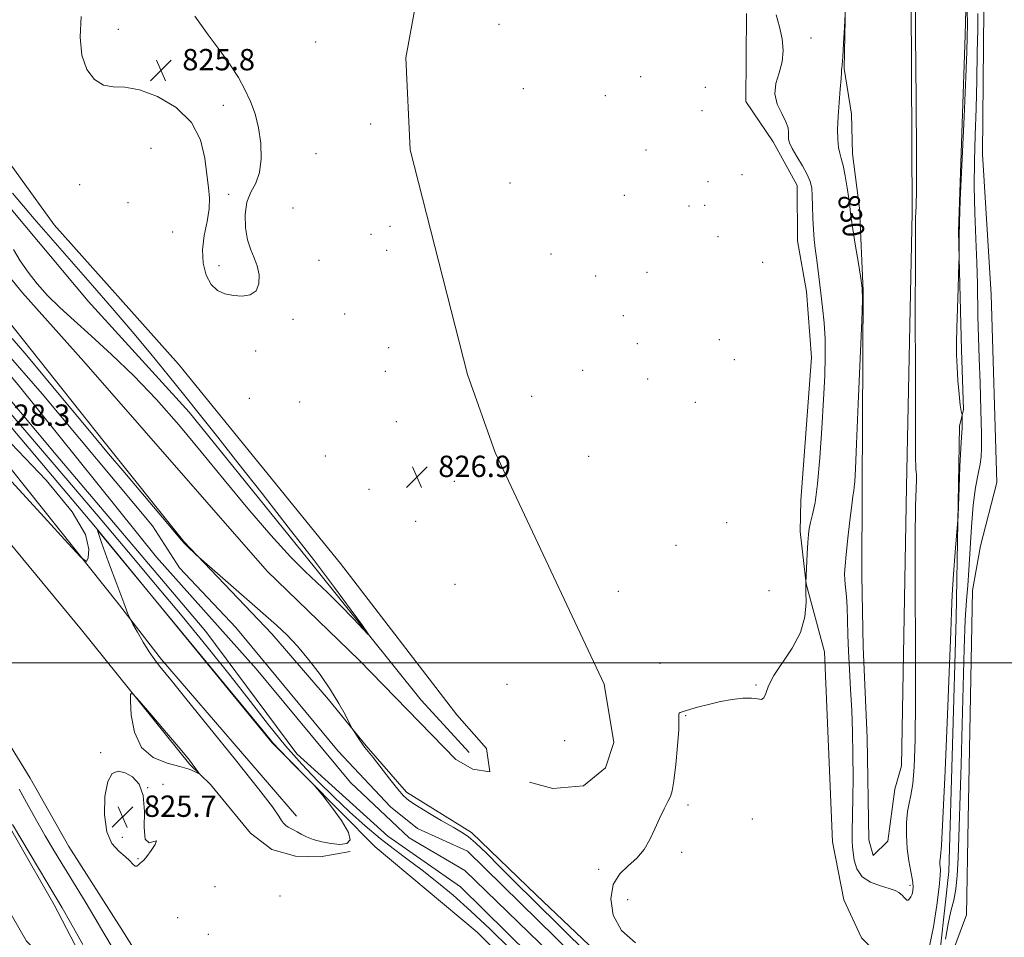
# Model space of a CAD drawing. Extents: x 2127300 to 2130200, y 342300 to 345200.
# Drawn here: x 2128030 to 2128399, y 344397 to 344741 of the extents above; entities that cross this region are included whole.
import ezdxf
from ezdxf.enums import TextEntityAlignment as Align

# ---------------------------------------------------------------- set-up
doc = ezdxf.new("R2010")
doc.units = 0
doc.header["$MEASUREMENT"] = 0
for name, color, linetype, lineweight in [('32000', 7, 'Continuous', 0), ('DTM HARD BREAKLINE', 7, 'Continuous', 0), ('DTM SPOT ELEVATION', 2, 'Continuous', 13), ('INDEX CONTOUR', 41, 'Continuous', 13), ('INDEX CONTOUR LABEL', 244, 'Continuous', 0), ('INTERMEDIATE CONTOUR', 44, 'Continuous', 0), ('INTERMEDIATE CONTOUR DEPRESSION', 44, 'Continuous', 0), ('SPOT ELEVATION', 7, 'Continuous', 0), ('STREAM - RIVER CENTERLINE', 11, 'Continuous', 0), ('STREAM - RIVER DOUBLE LINE', 5, 'Continuous', 0)]:
    doc.layers.add(name, color=color, linetype=linetype, lineweight=lineweight)
doc.styles.add('Style-ITALICS', font='ITALICS.shx')

# ---------------------------------------------------------------- blocks, each defined once
blk = doc.blocks.new('SPOT')
at = {"layer": 'SPOT ELEVATION'}
for p, q in [((-3.91, -3.91), (3.82, 3.81)), ((-1.65, 3.77), (1.72, -3.93))]:
    blk.add_line(p, q, dxfattribs=at)

msp = doc.modelspace()

# ---------------------------------------------------------------- linework, layer by layer
at = {"layer": '32000', "flags": 128}
msp.add_lwpolyline([(2130000, 344500), (2127500, 344500)], dxfattribs=at)
at = {"layer": 'DTM HARD BREAKLINE'}
for points in [[(2127507.323, 345000, 827.453), (2127531.101, 344986.358, 827.066), (2127567.544, 344964.703, 826.663), (2127655.597, 344912.498, 827.107), (2127721.357, 344875.478, 827.509), (2127765.993, 344850.003, 827.429), (2127787.553, 344843.427, 827.872), (2127823.283, 344830.625, 827.751), (2127882.231, 344799.445, 827.832), (2127949.893, 344755.453, 827.832), (2127967.483, 344737.632, 828.234), (2128002.554, 344702.763, 828.396), (2128027.3, 344669.228, 828.637), (2128055.537, 344635.475, 828.798), (2128093.452, 344593.909, 828.355), (2128140.387, 344535.736, 828.234), (2128180.342, 344485.962, 827.791), (2128198.323, 344466.293, 827.429)], [(2128220.954, 344455.192, 827.255), (2128229.609, 344452.893, 826.976), (2128241.1, 344453.901, 826.777), (2128249.407, 344460.652, 826.936), (2128252.456, 344470.079, 826.777), (2128248.917, 344491.993, 827.096), (2128208.103, 344578.717, 827.573), (2128197.733, 344607.999, 827.096), (2128176.25, 344692.118, 827.135), (2128174.575, 344726.605, 826.976), (2128188.928, 344805.021, 826.936), (2128192.276, 344861.115, 826.976), (2128195.223, 344910.356, 826.897), (2128198.645, 344931.153, 826.698), (2128205.112, 344990.618, 826.698), (2128206.166, 345000, 826.752)], [(2128357.551, 344251.601, 828.077), (2128354.385, 344264.103, 827.919), (2128345.515, 344274.74, 828.353), (2128336.381, 344282.509, 828.945), (2128317.911, 344296.106, 828.511), (2128292.443, 344317.453, 828.156), (2128254.782, 344346.205, 828.274), (2128201.281, 344399.087, 827.998), (2128163.148, 344430.957, 827.84), (2128124.53, 344469.916, 828.116), (2128058.275, 344550.731, 827.998), (2128003.746, 344615.378, 827.564), (2127972.359, 344656.909, 827.051), (2127923.42, 344710.449, 827.051), (2127884.506, 344740.305, 826.972), (2127839.063, 344765.887, 826.854), (2127807.038, 344782.66, 826.893), (2127714.024, 344820.143, 826.972), (2127691.285, 344832.292, 826.972), (2127640.466, 344858.042, 827.406), (2127603.841, 344877.989, 827.919), (2127566.635, 344900.672, 828.353), (2127515.901, 344929.469, 828.669), (2127512.44, 344928.091, 830.539)], [(2127500, 344910.014, 832.866), (2127565.462, 344874.221, 832.356), (2127633.22, 344833.23, 831.504), (2127689.002, 344793.387, 831.998), (2127733.239, 344757.618, 832.841), (2127773.477, 344722.378, 832.877), (2127822.164, 344674.307, 832.637), (2127868.012, 344628.147, 831.385), (2127908.956, 344581.265, 830.218), (2127945.368, 344531.715, 829.571), (2127994.572, 344461.173, 830.223), (2128032.522, 344395.654, 830.536), (2128034.088, 344394.067, 830.547), (2128043.214, 344375.731, 830.649), (2128068.27, 344322.855, 830.815), (2128090.916, 344262.978, 830.415), (2128106.878, 344210.555, 830.002), (2128120.917, 344138.997, 828.917), (2128137.607, 344038.94, 828.917), (2128141.746, 344002.068, 828.917), (2128153.276, 343930.062, 828.917), (2128159.193, 343883.899, 829.8), (2128163.562, 343846.634, 831.364), (2128169.015, 343791.167, 832.086)], [(2127692.037, 344823.45, 828.329), (2127740.951, 344785.773, 827.856), (2127757.425, 344772.547, 827.54), (2127797.248, 344739.626, 827.619), (2127842.758, 344698.964, 827.935), (2127872.743, 344670.071, 827.698), (2127902.856, 344635.439, 827.658), (2127915.402, 344622.083, 827.619), (2127955.059, 344570.169, 827.106), (2128001.429, 344509.334, 826.79), (2128033.784, 344456.76, 826.869), (2128048.298, 344431.167, 826.633), (2128067.891, 344400.429, 826.554), (2128092.458, 344361.353, 827.146), (2128099.662, 344346.136, 827.58), (2128106.951, 344331.493, 827.777), (2128109.292, 344315.405, 828.171), (2128117.855, 344294.687, 828.408), (2128122.832, 344277.106, 828.921), (2128124.324, 344273.361, 828.961)], [(2128340.113, 344783.835, 829.881), (2128338.797, 344722.65, 830.079), (2128341.616, 344705.526, 830.596), (2128341.932, 344690.727, 830.596), (2128344.618, 344670.33, 830.517), (2128345.874, 344639.274, 830), (2128345.598, 344565.462, 830.437), (2128345.388, 344532.626, 830.914), (2128345.952, 344505.973, 831.033), (2128347.404, 344471.807, 830.795), (2128348.045, 344433.631, 831.073), (2128349.717, 344427.789, 831.272), (2128355.234, 344433.09, 831.033), (2128357.84, 344452.572, 830.676), (2128360.232, 344461.389, 830.874), (2128362.11, 344565.857, 830.437), (2128364.236, 344668.643, 830.159), (2128363.845, 344774.554, 830.119)], [(2127964.314, 344758.383, 826.63), (2127987.412, 344734.822, 826.668), (2128017.523, 344698.987, 826.858), (2128042.852, 344664.122, 827.351), (2128089.388, 344611.811, 827.237), (2128150.149, 344537.175, 827.048), (2128193.638, 344480.52, 827.465), (2128204.77, 344467.79, 827.92), (2128206.07, 344459.084, 827.769), (2128199.628, 344460.128, 827.427), (2128193.257, 344463.675, 827.579), (2128157.058, 344500.993, 827.161), (2128122.598, 344534.287, 827.503), (2128053.994, 344612.831, 827.161), (2128030.99, 344638.558, 827.579), (2128018.141, 344654.159, 827.161), (2127957.148, 344735.006, 826.972), (2127942.118, 344748.293, 827.01)], [(2128384.822, 344759.622, 827.994), (2128384.099, 344735.094, 828.476), (2128381.592, 344661.626, 828.075), (2128382.722, 344617.069, 827.754), (2128383.541, 344594.926, 827.874), (2128382.041, 344588.686, 828.275), (2128380.805, 344516.665, 827.714), (2128378.023, 344421.695, 827.473), (2128373.388, 344379.737, 827.152)], [(2127761.977, 344753.821, 833.13), (2127796.448, 344721.551, 832.728), (2127834.128, 344687.526, 832.648), (2127869.836, 344651.31, 831.725), (2127901.224, 344616.437, 830.722), (2127925.427, 344586.271, 830.121), (2127953.504, 344548.19, 829.479), (2127984.299, 344505.707, 830.04), (2128014.933, 344457.74, 830.281), (2128042.82, 344409.323, 830.482), (2128066.207, 344364.468, 830.763), (2128079.331, 344336.827, 830.883), (2128092.892, 344304.988, 830.602), (2128107.368, 344265.372, 830.401), (2128120.819, 344220.181, 830.081), (2128131.082, 344181.757, 829.519), (2128138.335, 344144.783, 828.917), (2128146.921, 344079.678, 828.917), (2128155.424, 344003.93, 828.917), (2128166.937, 343932.031, 828.917), (2128172.89, 343885.58, 829.8), (2128177.283, 343848.113, 831.364), (2128182.709, 343792.921, 832.086)], [(2128359.995, 344386.668, 828.848), (2128351.589, 344390.49, 828.609), (2128345.311, 344396.855, 828.57), (2128338.69, 344411.199, 829.046), (2128334.44, 344432.926, 828.768), (2128331.447, 344504.125, 828.49), (2128324.526, 344529.555, 828.013), (2128322.339, 344549.181, 827.576), (2128322.566, 344560.733, 827.06), (2128326.564, 344614.363, 827.179), (2128324.741, 344639.127, 827.338), (2128321.298, 344658.045, 827.179), (2128321.262, 344678.812, 827.179), (2128312.208, 344695.125, 827.377), (2128301.996, 344710.291, 827.377), (2128302.24, 344743.296, 827.536)], [(2127836.287, 344721.154, 828.626), (2127842.255, 344724.369, 827.385), (2127864.249, 344726.762, 827.024), (2127880.219, 344722.179, 826.464), (2127890.043, 344717.693, 826.304), (2127919.055, 344695.749, 827.185), (2127936.575, 344679.152, 826.944), (2127945.922, 344667.856, 827.505), (2127966.121, 344644.733, 827.905), (2128015.31, 344586.592, 828.306), (2128067.341, 344521.593, 827.905), (2128083.054, 344501.193, 828.306), (2128133.563, 344442.544, 828.586)], [(2128153.782, 344429.27, 827.905), (2128142.464, 344427.252, 827.585), (2128133.273, 344427.46, 826.984), (2128124.343, 344430.046, 826.904), (2128116.421, 344436.086, 826.784), (2128101.354, 344454.34, 826.184), (2128093.63, 344461.836, 825.823), (2128053.037, 344512.259, 826.143), (2128003.553, 344572.025, 826.904), (2127985.41, 344594.722, 827.345), (2127967.696, 344615.991, 826.944), (2127921.47, 344669.967, 827.265), (2127900.15, 344688.592, 827.745), (2127880.823, 344705.859, 827.905), (2127868.193, 344714.349, 828.346), (2127866.579, 344715.454, 827.865), (2127859.173, 344714.885, 827.665), (2127847.383, 344712.096, 827.745)], [(2128248.176, 344389.51, 827.232), (2128223.491, 344412.86, 826.831), (2128199.247, 344436.43, 826.47), (2128174.84, 344451.52, 826.55), (2128159.669, 344468.887, 826.149), (2128145.655, 344486.246, 825.748), (2128124.419, 344510.756, 825.587), (2128091.383, 344545.394, 826.069), (2128061.528, 344582.793, 826.55), (2128025.064, 344628.717, 826.991)]]:
    msp.add_polyline3d(points, dxfattribs=at)
at = {"layer": 'DTM SPOT ELEVATION'}
for p in [(2128209.49, 344739.25, 826.7), (2128066.85, 344737.28, 825.6), (2128140.83, 344732.56, 826.6), (2128326.44, 344734.1, 828.4), (2128262.54, 344719.59, 826.5), (2128218.56, 344715.14, 827.6), (2128286.79, 344715.61, 827.5), (2128249.32, 344712.5, 827.1), (2128106.16, 344708.83, 825.8), (2128285.59, 344706.79, 827.4), (2128161.4, 344701.83, 827.9), (2128079.08, 344692.76, 826.5), (2128140.91, 344690.72, 826.3), (2128264.57, 344692.05, 827.4), (2128213.67, 344679.68, 826.7), (2128287.8, 344680.24, 827.7), (2128300.51, 344682.89, 826.8), (2128052.32, 344679.12, 826.6), (2128070.49, 344672.38, 826.5), (2128108.25, 344675.45, 825.8), (2128256.48, 344675.13, 827.1), (2128132.34, 344670.36, 826.7), (2128280.73, 344671.14, 826.5), (2128286.58, 344671.37, 827.6), (2128087.19, 344661.34, 826.5), (2128168.62, 344663.5, 827.9), (2128161.55, 344660.56, 826.5), (2128291.58, 344659.64, 827.7), (2128167.38, 344654.53, 826.7), (2128142.08, 344650.82, 826.6), (2128229.01, 344653.11, 827.9), (2128308.26, 344649.98, 827.7), (2128104.6, 344648.75, 825.6), (2128264.91, 344646.28, 826.9), (2128245.75, 344644.89, 827.9), (2128132.35, 344628.63, 826.3), (2128151.68, 344630.67, 826.7), (2128256.03, 344630.02, 826.9), (2128292.01, 344621.02, 827.6), (2128118.36, 344616.82, 826.7), (2128168.12, 344618.03, 826.5), (2128261.28, 344619.6, 826.6), (2128297.64, 344613.55, 827.8), (2128240.89, 344609.6, 827.8), (2128166.9, 344609.21, 826.5), (2128265.2, 344606.25, 827.2), (2128115.92, 344599.05, 826.9), (2128221.74, 344599.79, 827.8), (2128134.82, 344597.62, 826.7), (2128283.11, 344597.5, 827.7), (2128171.02, 344590.29, 827.9), (2128144.41, 344577.41, 826.8), (2128243.14, 344577.27, 826.5), (2128192.71, 344567.92, 826.8), (2128160.81, 344564.98, 826.7), (2128178.26, 344552.92, 826.9), (2128294.84, 344552.49, 826.4), (2128275.81, 344544, 826.5), (2128192.99, 344529.42, 826.9), (2128254.26, 344526.7, 827.9), (2128310.61, 344527.04, 826.9), (2128269.77, 344499.71, 826.9), (2128212.49, 344491.94, 826.8), (2128305.8, 344491.63, 827.9), (2128279.46, 344480.1, 828.1), (2128234.12, 344470.74, 827.1), (2128060.31, 344466.31, 826.1), (2128083.61, 344454.45, 827.4), (2128077.91, 344453.21, 825.9), (2128280.31, 344446.69, 828.3), (2128304.45, 344441.4, 829.1), (2128068.37, 344434.51, 825.6), (2128277.87, 344428.96, 828.5), (2128074.27, 344426.52, 825.9), (2128246.87, 344422.63, 827.5), (2128103.08, 344416.02, 827.1), (2128363.51, 344416.52, 830.3), (2128127.4, 344412.56, 827.8), (2128257.73, 344411.2, 829.3), (2128089.11, 344404.4, 827.7), (2128100.62, 344398.19, 826.1)]:
    msp.add_point(p, dxfattribs=at)
at = {"layer": 'INDEX CONTOUR'}
for points in [[(2128339.138, 344743.083, 830), (2128338.902, 344738.067, 830), (2128338.608, 344732.134, 830), (2128338.318, 344727.018, 830), (2128338.086, 344724.026, 830), (2128337.929, 344722.753, 830), (2128337.853, 344722.365, 830), (2128337.819, 344721.117, 830), (2128337.662, 344718.878, 830), (2128337.31, 344714.923, 830), (2128336.878, 344709.878, 830), (2128336.522, 344704.631, 830), (2128336.371, 344699.943, 830), (2128336.437, 344696.052, 830), (2128336.702, 344693.069, 830), (2128337.147, 344690.943, 830), (2128337.742, 344688.973, 830), (2128338.456, 344686.297, 830), (2128339.24, 344682.369, 830), (2128339.982, 344677.906, 830), (2128340.556, 344673.942, 830), (2128340.901, 344671.092, 830), (2128341.228, 344668.304, 830), (2128341.817, 344664.104, 830), (2128342.839, 344657.609, 830), (2128344.041, 344650.271, 830), (2128345.063, 344644.133, 830), (2128345.616, 344640.299, 830), (2128345.704, 344636.133, 830), (2128345.402, 344628.065, 830), (2128344.089, 344596.991, 830), (2128343.445, 344582.035, 830), (2128343.02, 344572.63, 830), (2128342.768, 344567.873, 830), (2128342.593, 344565.733, 830), (2128342.405, 344564.339, 830), (2128342.117, 344562.451, 830), (2128341.646, 344558.985, 830), (2128340.954, 344553.313, 830), (2128340.185, 344546.62, 830), (2128339.528, 344540.545, 830), (2128339.133, 344536.302, 830), (2128338.997, 344533.406, 830), (2128339.078, 344530.945, 830), (2128339.323, 344528.145, 830), (2128339.634, 344524.773, 830), (2128339.9, 344520.733, 830), (2128340.051, 344515.953, 830), (2128340.17, 344510.455, 830), (2128340.379, 344504.287, 830), (2128340.759, 344497.497, 830), (2128341.228, 344490.138, 830), (2128341.663, 344482.266, 830), (2128341.964, 344473.971, 830), (2128342.12, 344465.486, 830), (2128342.148, 344457.081, 830), (2128342.071, 344449.087, 830), (2128341.854, 344436.695, 830), (2128341.843, 344433.283, 830), (2128341.94, 344431.039, 830), (2128342.159, 344428.868, 830), (2128342.581, 344425.971, 830), (2128343.564, 344422.728, 830), (2128345.532, 344419.814, 830), (2128348.691, 344417.74, 830), (2128352.37, 344416.369, 830), (2128355.676, 344415.401, 830), (2128357.927, 344414.586, 830), (2128359.271, 344413.874, 830), (2128360.064, 344413.265, 830), (2128360.617, 344412.751, 830), (2128361.055, 344412.293, 830), (2128361.453, 344411.845, 830), (2128361.877, 344411.395, 830), (2128362.337, 344411.075, 830), (2128362.83, 344411.054, 830), (2128363.347, 344411.456, 830), (2128363.844, 344412.222, 830), (2128364.273, 344413.247, 830), (2128364.575, 344414.488, 830), (2128364.656, 344416.154, 830), (2128364.416, 344418.512, 830), (2128363.816, 344421.757, 830), (2128363.062, 344425.775, 830), (2128362.423, 344430.376, 830), (2128362.117, 344435.314, 830), (2128362.158, 344440.103, 830), (2128362.508, 344444.199, 830), (2128363.112, 344447.342, 830), (2128363.839, 344450.414, 830), (2128364.54, 344454.581, 830), (2128365.086, 344461.034, 830), (2128365.444, 344471.062, 830), (2128365.6, 344485.977, 830), (2128365.568, 344506.103, 830), (2128365.46, 344527.815, 830), (2128365.417, 344546.5, 830), (2128365.535, 344558.661, 830), (2128365.738, 344565.276, 830), (2128365.905, 344568.444, 830), (2128365.945, 344570.003, 830), (2128365.884, 344570.775, 830), (2128365.777, 344571.321, 830), (2128365.671, 344572.633, 830), (2128365.581, 344577.417, 830), (2128365.515, 344588.807, 830), (2128365.479, 344608.327, 830), (2128365.468, 344631.076, 830), (2128365.477, 344650.54, 830), (2128365.5, 344661.862, 830), (2128365.549, 344666.8, 830), (2128365.635, 344668.764, 830), (2128365.758, 344671.129, 830), (2128365.864, 344677.117, 830), (2128365.887, 344689.915, 830), (2128365.782, 344711.037, 830), (2128365.596, 344735.314, 830), (2128365.397, 344755.904, 830)], [(2128053.573, 344394.352, 830), (2128048.934, 344402.662, 830), (2128045.854, 344408.103, 830), (2128043.249, 344412.542, 830), (2128033.827, 344428.312, 830), (2128027.259, 344439.336, 830)]]:
    msp.add_polyline3d(points, dxfattribs=at)
at = {"layer": 'INTERMEDIATE CONTOUR'}
for points in [[(2128313.296, 344742.805, 828), (2128314.594, 344738.256, 828), (2128315.545, 344733.817, 828), (2128315.912, 344729.404, 828), (2128315.541, 344725.11, 828), (2128314.439, 344721.002, 828), (2128313.269, 344717.035, 828), (2128312.858, 344713.137, 828), (2128313.753, 344709.295, 828), (2128315.398, 344705.723, 828), (2128316.956, 344702.694, 828), (2128317.786, 344700.398, 828), (2128318.019, 344698.7, 828), (2128317.983, 344697.383, 828), (2128317.995, 344696.196, 828), (2128318.349, 344694.757, 828), (2128319.328, 344692.651, 828), (2128321.076, 344689.641, 828), (2128323.153, 344686.192, 828), (2128324.98, 344682.95, 828), (2128326.113, 344680.337, 828), (2128326.664, 344677.894, 828), (2128326.881, 344674.941, 828), (2128326.987, 344671.021, 828), (2128327.089, 344666.575, 828), (2128327.265, 344662.262, 828), (2128327.575, 344658.562, 828), (2128327.993, 344655.211, 828), (2128328.472, 344651.76, 828), (2128328.976, 344647.84, 828), (2128330.103, 344638.475, 828), (2128330.739, 344633.097, 828), (2128331.31, 344627.338, 828), (2128331.682, 344621.276, 828), (2128331.751, 344614.863, 828), (2128331.539, 344607.544, 828), (2128331.1, 344598.637, 828), (2128330.484, 344587.884, 828), (2128329.722, 344576.712, 828), (2128328.842, 344566.972, 828), (2128327.89, 344560.059, 828), (2128326.977, 344555.555, 828), (2128326.231, 344552.584, 828), (2128325.743, 344550.305, 828), (2128325.442, 344548.007, 828), (2128325.219, 344545.008, 828), (2128324.989, 344540.923, 828), (2128324.428, 344529.795, 828), (2128324.433, 344528.851, 828), (2128324.49, 344526.571, 828), (2128324.526, 344522.543, 828), (2128324.042, 344517.235, 828), (2128322.435, 344511.337, 828), (2128319.384, 344505.471, 828), (2128312.452, 344495.174, 828), (2128310.466, 344491.281, 828), (2128309.417, 344488.446, 828), (2128308.705, 344486.777, 828), (2128307.786, 344486.266, 828), (2128306.334, 344486.451, 828), (2128304.08, 344486.751, 828), (2128300.853, 344486.697, 828), (2128296.878, 344486.24, 828), (2128292.477, 344485.44, 828), (2128287.998, 344484.385, 828), (2128283.886, 344483.277, 828), (2128278.507, 344481.757, 828), (2128277.395, 344481.383, 828), (2128276.957, 344481.036, 828), (2128276.889, 344480.402, 828), (2128276.928, 344478.692, 828), (2128276.819, 344474.992, 828), (2128276.384, 344468.869, 828), (2128275.73, 344461.794, 828), (2128275.038, 344455.715, 828), (2128274.423, 344452.029, 828), (2128273.739, 344449.915, 828), (2128272.774, 344448.001, 828), (2128271.382, 344445.21, 828), (2128269.674, 344441.644, 828), (2128267.827, 344437.704, 828), (2128265.943, 344433.755, 828), (2128263.822, 344430.027, 828), (2128261.189, 344426.717, 828), (2128257.947, 344423.859, 828), (2128254.711, 344420.835, 828), (2128252.273, 344416.863, 828), (2128251.343, 344411.466, 828), (2128252.291, 344405.367, 828), (2128255.406, 344399.595, 828), (2128260.667, 344394.975, 828)], [(2128370.82, 344393.752, 828), (2128372.252, 344401.048, 828), (2128373.531, 344409.117, 828), (2128374.441, 344415.991, 828), (2128374.84, 344420.215, 828), (2128374.875, 344422.359, 828), (2128374.77, 344423.505, 828), (2128374.706, 344424.535, 828), (2128374.714, 344425.534, 828), (2128374.787, 344426.388, 828), (2128374.935, 344427.528, 828), (2128375.235, 344431.561, 828), (2128375.785, 344441.637, 828), (2128376.622, 344459.416, 828), (2128377.55, 344480.597, 828), (2128378.313, 344499.388, 828), (2128378.739, 344511.547, 828), (2128378.985, 344519.043, 828), (2128379.291, 344525.395, 828), (2128379.823, 344533.209, 828), (2128380.459, 344541.439, 828), (2128381.314, 344552.021, 828), (2128381.477, 344554.77, 828), (2128381.632, 344558.724, 828), (2128381.882, 344565.462, 828), (2128382.191, 344573.451, 828), (2128382.49, 344580.382, 828), (2128382.719, 344584.541, 828), (2128382.98, 344587.846, 828), (2128383.035, 344589.266, 828), (2128383.059, 344590.772, 828), (2128383.066, 344591.999, 828), (2128383.041, 344592.956, 828), (2128382.973, 344593.054, 828), (2128382.84, 344593.282, 828), (2128382.625, 344594.229, 828), (2128382.309, 344596.554, 828), (2128381.893, 344600.64, 828), (2128381.459, 344605.755, 828), (2128381.108, 344610.889, 828), (2128380.92, 344615.374, 828), (2128380.892, 344619.899, 828), (2128381.002, 344625.494, 828), (2128381.217, 344632.723, 828), (2128381.47, 344640.283, 828), (2128381.805, 344649.851, 828), (2128381.85, 344651.527, 828), (2128381.856, 344652.867, 828), (2128381.843, 344659.663, 828), (2128381.968, 344665.095, 828), (2128382.32, 344673.286, 828), (2128383.742, 344704.542, 828), (2128384.411, 344719.471, 828), (2128384.801, 344728.936, 828), (2128384.957, 344734.519, 828), (2128384.976, 344739.057, 828), (2128384.944, 344744.673, 828)], [(2128376.78, 344396.361, 826), (2128377.759, 344402.152, 826), (2128378.831, 344406.884, 826), (2128379.855, 344410.977, 826), (2128380.675, 344415.175, 826), (2128381.186, 344420.228, 826), (2128381.5, 344426.901, 826), (2128382.616, 344461.887, 826), (2128383.057, 344476.898, 826), (2128383.794, 344505.312, 826), (2128384.175, 344516.112, 826), (2128384.62, 344523.458, 826), (2128385.099, 344528.926, 826), (2128385.571, 344534.673, 826), (2128386.521, 344550.861, 826), (2128387.191, 344559.057, 826), (2128388.079, 344565.699, 826), (2128389.016, 344570.734, 826), (2128389.78, 344574.382, 826), (2128390.199, 344577.108, 826), (2128390.314, 344580.365, 826), (2128390.219, 344585.85, 826), (2128390.003, 344594.575, 826), (2128389.728, 344604.814, 826), (2128389.45, 344614.156, 826), (2128389.039, 344625.673, 826), (2128388.918, 344630.144, 826), (2128388.742, 344642.013, 826), (2128388.531, 344649.805, 826), (2128388.169, 344658.826, 826), (2128387.789, 344668.584, 826), (2128387.567, 344678.468, 826), (2128387.628, 344688.049, 826), (2128387.889, 344697.62, 826), (2128388.216, 344707.653, 826), (2128388.497, 344718.325, 826), (2128388.704, 344728.619, 826), (2128388.836, 344737.222, 826), (2128388.896, 344743.315, 826)], [(2128027.59, 344654.762, 828), (2128030.15, 344650.544, 828), (2128033.056, 344646.276, 828), (2128036.441, 344641.919, 828), (2128040.363, 344637.529, 828), (2128044.91, 344633.078, 828), (2128050.286, 344628.205, 828), (2128056.721, 344622.462, 828), (2128064.318, 344615.517, 828), (2128072.662, 344607.487, 828), (2128081.21, 344598.607, 828), (2128089.56, 344589.083, 828), (2128097.876, 344579.024, 828), (2128106.466, 344568.512, 828), (2128115.431, 344557.802, 828), (2128124.05, 344547.834, 828), (2128131.398, 344539.719, 828), (2128136.877, 344534.147, 828), (2128145.379, 344526.226, 828), (2128150.14, 344521.464, 828), (2128154.856, 344516.535, 828), (2128158.58, 344512.564, 828), (2128160.511, 344510.533, 828), (2128160.437, 344510.872, 828), (2128158.295, 344513.874, 828), (2128154.064, 344519.714, 828), (2128147.882, 344528.111, 828), (2128139.933, 344538.671, 828), (2128130.557, 344550.833, 828), (2128120.746, 344563.382, 828), (2128111.647, 344574.935, 828), (2128104.1, 344584.491, 828), (2128097.699, 344592.563, 828), (2128091.723, 344600.042, 828), (2128085.561, 344607.68, 828), (2128079.02, 344615.669, 828), (2128072.012, 344624.063, 828), (2128064.562, 344632.802, 828), (2128057.142, 344641.384, 828), (2128039.698, 344661.369, 828), (2128035.392, 344666.325, 828), (2128031.346, 344671.037, 828), (2128027.243, 344675.906, 828)], [(2128018.63, 344576.637, 828), (2128028.317, 344566.218, 828), (2128039.055, 344554.507, 828), (2128047.969, 344544.729, 828), (2128052.945, 344539.37, 828), (2128054.901, 344537.968, 828), (2128055.511, 344539.32, 828), (2128055.844, 344542.546, 828), (2128054.53, 344548.048, 828), (2128049.59, 344556.552, 828), (2128039.778, 344568.36, 828), (2128026.773, 344582.096, 828), (2128012.989, 344595.963, 828), (2128000.546, 344608.354, 828), (2127983.235, 344625.543, 828), (2127979.565, 344629.096, 828), (2127979.36, 344628.695, 828), (2127982.443, 344623.996, 828), (2127988.366, 344615.192, 828), (2127995.584, 344604.627, 828), (2128002.279, 344595.182, 828), (2128007.285, 344588.785, 828), (2128012.04, 344583.55, 828), (2128018.63, 344576.637, 828)], [(2128027.137, 344621.417, 826), (2128032.537, 344615.049, 826), (2128039.25, 344607.051, 826), (2128058.486, 344583.955, 826), (2128063.245, 344578.27, 826), (2128068.506, 344572.028, 826), (2128086.842, 344550.387, 826), (2128089.84, 344546.826, 826), (2128091.645, 344544.656, 826), (2128092.046, 344544.245, 826), (2128092.691, 344543.622, 826), (2128096.09, 344540.463, 826), (2128113.958, 344524.717, 826), (2128126.111, 344514.05, 826), (2128130.164, 344510.267, 826), (2128133.941, 344506.247, 826), (2128138.12, 344501.214, 826), (2128142.431, 344495.529, 826), (2128146.367, 344489.839, 826), (2128149.513, 344484.732, 826), (2128151.821, 344480.554, 826), (2128154.154, 344475.965, 826), (2128154.634, 344475.093, 826), (2128155.183, 344474.233, 826), (2128156.102, 344472.831, 826), (2128157.243, 344471.119, 826), (2128158.344, 344469.523, 826), (2128159.277, 344468.274, 826), (2128162.307, 344464.445, 826), (2128168.577, 344456.371, 826), (2128171.592, 344452.583, 826), (2128173.76, 344450.103, 826), (2128175.767, 344448.375, 826), (2128178.594, 344446.511, 826), (2128182.869, 344443.883, 826), (2128187.804, 344440.919, 826), (2128192.26, 344438.309, 826), (2128195.446, 344436.48, 826), (2128197.983, 344434.811, 826), (2128200.842, 344432.417, 826), (2128204.8, 344428.617, 826), (2128209.864, 344423.537, 826), (2128215.845, 344417.508, 826), (2128222.517, 344410.865, 826), (2128242.876, 344390.753, 826)], [(2128213.806, 344392.707, 826), (2128206.124, 344400.145, 826), (2128198.883, 344406.945, 826), (2128192.269, 344412.833, 826), (2128186.231, 344417.885, 826), (2128180.661, 344422.269, 826), (2128175.424, 344426.189, 826), (2128170.292, 344430.011, 826), (2128165.014, 344434.135, 826), (2128159.404, 344438.869, 826), (2128153.54, 344444.136, 826), (2128147.569, 344449.765, 826), (2128141.599, 344455.648, 826), (2128135.596, 344461.95, 826), (2128129.491, 344468.901, 826), (2128123.171, 344476.705, 826), (2128116.367, 344485.45, 826), (2128108.764, 344495.198, 826), (2128100.154, 344505.946, 826), (2128090.743, 344517.439, 826), (2128080.84, 344529.358, 826), (2128070.737, 344541.399, 826), (2128060.665, 344553.315, 826), (2128050.836, 344564.871, 826), (2128032.584, 344586.223, 826), (2128024.337, 344595.894, 826)], [(2128083.655, 344497.094, 828), (2128084.833, 344495.639, 828), (2128087.132, 344492.773, 828), (2128092.139, 344486.585, 828), (2128100.707, 344476.044, 828), (2128110.743, 344463.644, 828), (2128119.417, 344452.761, 828), (2128124.604, 344445.954, 828), (2128126.998, 344442.51, 828), (2128128.002, 344440.898, 828), (2128128.784, 344439.834, 828), (2128129.601, 344439.012, 828), (2128130.475, 344438.372, 828), (2128131.437, 344437.842, 828), (2128132.535, 344437.309, 828), (2128133.825, 344436.648, 828), (2128135.381, 344435.775, 828), (2128137.354, 344434.77, 828), (2128139.919, 344433.753, 828), (2128143.136, 344432.846, 828), (2128146.628, 344432.188, 828), (2128149.904, 344431.92, 828), (2128152.46, 344432.242, 828), (2128153.736, 344433.576, 828), (2128153.155, 344436.405, 828), (2128150.474, 344440.896, 828), (2128146.765, 344445.959, 828), (2128143.434, 344450.192, 828), (2128141.455, 344452.65, 828), (2128140.072, 344454.22, 828), (2128138.103, 344456.25, 828), (2128130.768, 344463.741, 828), (2128127.297, 344467.318, 828), (2128124.807, 344470.005, 828), (2128121.076, 344474.436, 828), (2128059.238, 344549.536, 828), (2128059.114, 344549.548, 828), (2128059.422, 344548.353, 828), (2128060.701, 344544.626, 828), (2128063.238, 344537.687, 828), (2128066.315, 344529.424, 828), (2128068.959, 344522.368, 828), (2128070.488, 344518.335, 828), (2128071.368, 344516.276, 828), (2128072.354, 344514.426, 828), (2128074.014, 344511.448, 828), (2128076.166, 344507.714, 828), (2128078.442, 344504.023, 828), (2128080.523, 344501.022, 828), (2128082.286, 344498.751, 828), (2128083.655, 344497.094, 828)], [(2128064.915, 344392.798, 828), (2128061.428, 344398.631, 828), (2128058.052, 344404.383, 828), (2128054.389, 344410.461, 828), (2128046.644, 344423.077, 828), (2128042.934, 344429.205, 828), (2128039.439, 344435.12, 828), (2128036.178, 344440.832, 828), (2128033.074, 344446.472, 828), (2128029.653, 344452.663, 828)]]:
    msp.add_polyline3d(points, dxfattribs=at)
at = {"layer": 'INTERMEDIATE CONTOUR DEPRESSION'}
for points in [[(2128061.267, 344716.444, 826), (2128057.891, 344718.523, 826), (2128055.07, 344722.232, 826), (2128053.209, 344727.581, 826), (2128052.584, 344734.445, 826), (2128052.964, 344742.144, 826)], [(2128095.47, 344742.228, 826), (2128100.512, 344735.323, 826), (2128105.079, 344729.284, 826), (2128108.825, 344724.005, 826), (2128111.837, 344719.259, 826), (2128114.307, 344714.789, 826), (2128116.393, 344710.336, 826), (2128118.1, 344705.641, 826), (2128119.397, 344700.444, 826), (2128120.226, 344694.651, 826), (2128120.429, 344688.823, 826), (2128119.82, 344683.689, 826), (2128118.355, 344679.712, 826), (2128116.553, 344676.294, 826), (2128115.069, 344672.574, 826), (2128114.423, 344667.964, 826), (2128114.569, 344662.975, 826), (2128115.324, 344658.388, 826), (2128116.486, 344654.76, 826), (2128117.781, 344651.726, 826), (2128118.919, 344648.696, 826), (2128119.609, 344645.284, 826), (2128119.565, 344641.932, 826), (2128118.504, 344639.288, 826), (2128116.274, 344637.835, 826), (2128113.254, 344637.386, 826), (2128109.959, 344637.589, 826), (2128106.831, 344638.208, 826), (2128104.035, 344639.473, 826), (2128101.666, 344641.73, 826), (2128099.833, 344645.207, 826), (2128098.695, 344649.667, 826), (2128098.427, 344654.754, 826), (2128099.069, 344660.108, 826), (2128100.121, 344665.343, 826), (2128100.952, 344670.069, 826), (2128101.086, 344674.103, 826), (2128100.681, 344678.087, 826), (2128100.053, 344682.873, 826), (2128099.307, 344689.012, 826), (2128097.709, 344695.86, 826), (2128094.315, 344702.474, 826), (2128088.585, 344708.031, 826), (2128081.581, 344712.183, 826), (2128074.767, 344714.705, 826), (2128069.28, 344715.598, 826), (2128064.947, 344715.791, 826), (2128061.267, 344716.444, 826)], [(2128096.598, 344458.635, 826), (2128095.443, 344459.255, 826), (2128093.359, 344460.117, 826), (2128089.963, 344461.147, 826), (2128085.147, 344462.41, 826), (2128079.905, 344464.525, 826), (2128075.506, 344468.252, 826), (2128072.897, 344473.938, 826), (2128071.739, 344480.278, 826), (2128071.371, 344485.554, 826), (2128071.368, 344488.335, 826), (2128072.256, 344488.333, 826), (2128074.794, 344485.545, 826), (2128079.376, 344480.241, 826), (2128084.93, 344473.767, 826), (2128090.016, 344467.742, 826), (2128093.514, 344463.44, 826), (2128095.573, 344460.756, 826), (2128096.66, 344459.241, 826), (2128097.163, 344458.498, 826), (2128097.147, 344458.341, 826), (2128096.598, 344458.635, 826)], [(2128062.507, 344436.661, 826), (2128061.641, 344442.982, 826), (2128061.841, 344449.837, 826), (2128062.899, 344455.463, 826), (2128064.62, 344458.518, 826), (2128066.849, 344459.347, 826), (2128069.442, 344458.714, 826), (2128072.191, 344457.18, 826), (2128074.621, 344454.499, 826), (2128076.194, 344450.219, 826), (2128076.612, 344444.281, 826), (2128076.555, 344438.194, 826), (2128076.945, 344433.856, 826), (2128078.373, 344432.534, 826), (2128080.119, 344432.955, 826), (2128081.132, 344433.215, 826), (2128080.67, 344431.904, 826), (2128079.225, 344429.597, 826), (2128077.597, 344427.364, 826), (2128076.419, 344426.022, 826), (2128075.643, 344425.354, 826), (2128075.057, 344424.89, 826), (2128074.479, 344424.298, 826), (2128073.855, 344423.801, 826), (2128073.167, 344423.761, 826), (2128072.354, 344424.445, 826), (2128071.205, 344425.729, 826), (2128069.467, 344427.394, 826), (2128067.048, 344429.373, 826), (2128064.493, 344432.225, 826), (2128062.507, 344436.661, 826)]]:
    msp.add_polyline3d(points, dxfattribs=at)
at = {"layer": 'STREAM - RIVER CENTERLINE'}
msp.add_polyline3d([(2127500, 344956.237, 824.307), (2127500.324, 344956.084, 824.307), (2127565.392, 344914.974, 824.26), (2127623.461, 344879.527, 824.117), (2127652.006, 344864.819, 824.066), (2127706.337, 344835.913, 824.204), (2127756.437, 344812.433, 824.38), (2127798.45, 344797.103, 824.38), (2127849.151, 344773.363, 824.38), (2127903.167, 344739.695, 824.38), (2127934.859, 344714.813, 824.38), (2127959.388, 344688.016, 824.38), (2128029.806, 344603.534, 824.38), (2128081.131, 344539.568, 824.38), (2128118.503, 344497.748, 824.38), (2128153.832, 344455.126, 824.38), (2128175.802, 344434.419, 824.38), (2128196.703, 344422.186, 824.38), (2128232.685, 344387.249, 824.38), (2128273.136, 344345.278, 824.38), (2128335.881, 344300.749, 824.38), (2128352.89, 344285.841, 824.38), (2128361.004, 344281.242, 824.38), (2128410.216, 344262.39, 824.38)], dxfattribs=at)
at = {"layer": 'STREAM - RIVER DOUBLE LINE'}
for points in [[(2128354.46, 345000, 825.036), (2128355.909, 344995.005, 825.091), (2128364.327, 344968.199, 825.124), (2128367.65, 344962.672, 825.141), (2128376.851, 344942.052, 825.085), (2128377.621, 344937.45, 825.085), (2128381.836, 344906.406, 825.085), (2128381.291, 344880.173, 825.074), (2128387.24, 344820.857, 824.963), (2128391.509, 344785.339, 824.911), (2128391.186, 344744.776, 824.863), (2128390.612, 344690.58, 824.655), (2128393.925, 344638.022, 824.536), (2128396.061, 344567.575, 824.449), (2128389.954, 344543.784, 824.476), (2128386.928, 344527.017, 824.487), (2128385.314, 344441.224, 824.454), (2128384.635, 344405.565, 824.425), (2128377.131, 344385.362, 824.409), (2128376.797, 344380.603, 824.407), (2128379.384, 344362.008, 824.407), (2128379.172, 344333.66, 824.406), (2128373.363, 344312.737, 824.397), (2128368.325, 344286.929, 824.38)], [(2127500, 344944.721, 824.301), (2127540.986, 344921.365, 824.293), (2127606.071, 344882.175, 824.156), (2127664.514, 344849.748, 824.066), (2127730.73, 344815.197, 824.319), (2127784.051, 344796.184, 824.38), (2127839.121, 344773.716, 824.38), (2127888.992, 344742.262, 824.38), (2127923.046, 344717.33, 824.38), (2127954.802, 344687.501, 824.38), (2128001.525, 344628.122, 824.38), (2128043.562, 344577.946, 824.38), (2128099.634, 344511.736, 824.38), (2128133.747, 344465.793, 824.38), (2128167.781, 344434.942, 824.38), (2128195.073, 344416.036, 824.38), (2128238.366, 344373.33, 824.38), (2128268.098, 344342.162, 824.38), (2128313.711, 344309.149, 824.38), (2128316.546, 344307.927, 824.38), (2128348.181, 344278.674, 824.38), (2128357.012, 344273.669, 824.38), (2128368.159, 344269.398, 824.382)], [(2127893.623, 344752.663, 824.38), (2127920.49, 344736.067, 824.38), (2127948.407, 344710.438, 824.38), (2127957.22, 344699.186, 824.38), (2127963.053, 344690.953, 824.38), (2128009.441, 344633.665, 824.38), (2128038.354, 344600.721, 824.38), (2128079.644, 344551.255, 824.38), (2128089.748, 344535.54, 824.38), (2128110.889, 344513.126, 824.38), (2128149.256, 344466.786, 824.38), (2128168.785, 344446.006, 824.38), (2128178.988, 344437.826, 824.38), (2128197.713, 344429.314, 824.38), (2128263.811, 344364.506, 824.38), (2128278.633, 344346.833, 824.38), (2128315.85, 344321.402, 824.38), (2128338.708, 344308.27, 824.38), (2128351.147, 344296.664, 824.38), (2128368.325, 344286.929, 824.38)]]:
    msp.add_polyline3d(points, dxfattribs=at)

# ---------------------------------------------------------------- block references
at = {"layer": 'SPOT ELEVATION'}
for p in [(2128082.826, 344721.961, 825.77), (2128178.735, 344569.573, 826.897), (2128068.44, 344442.227, 825.722)]:
    msp.add_blockref('SPOT', p, dxfattribs=at)

# ---------------------------------------------------------------- texts
at = {"layer": 'INDEX CONTOUR LABEL', "style": 'Style-ITALICS', "width": 0.875}
msp.add_text('830', height=8, rotation=278.4, dxfattribs=at).set_placement((2128340.349, 344675.374, 830), align=Align.MIDDLE_LEFT)
at = {"layer": 'SPOT ELEVATION', "style": 'Style-ITALICS'}
for s, p in [('825.8', (2128090.826, 344721.961, 825.77)), ('828.3', (2128021.559, 344588.754, 828.288)), ('826.9', (2128186.735, 344569.573, 826.897)), ('825.7', (2128076.44, 344442.227, 825.722))]:
    msp.add_text(s, height=8, dxfattribs=at).set_placement(p)

doc.saveas('drawing.dxf')
